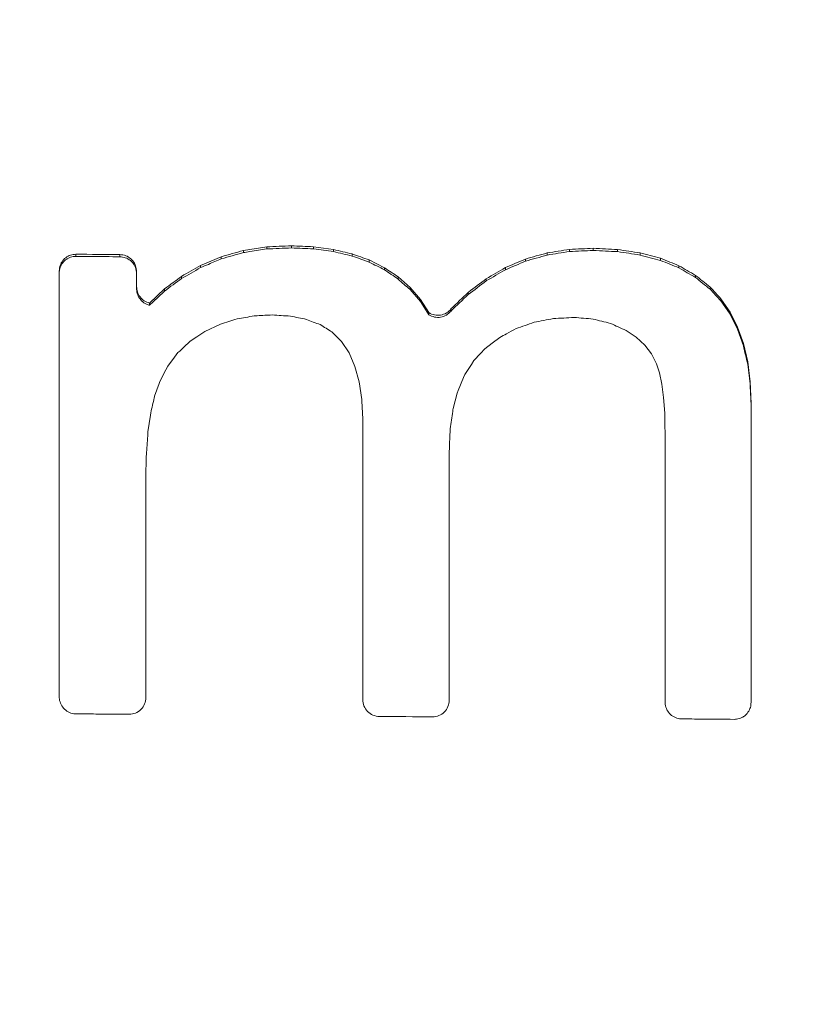
# Paper-space layout '1' of a CAD drawing. Units: feet. Extents: x -0.8 to 15.8, y -0.3 to 10.3.
# Drawn here: x 6.5 to 6.6, y 4 to 4 of the extents above; entities that cross this region are included whole.
import ezdxf

# ---------------------------------------------------------------- set-up
doc = ezdxf.new("R2010")
doc.units = ezdxf.units.FT
doc.header["$MEASUREMENT"] = 0
doc.layers.get('0').update_dxf_attribs({"lineweight": 9})
for name, color, linetype, lineweight in [('UGD - DETAIL 1', 251, 'Continuous', 0), ('UGD - DETAIL 2', 7, 'Continuous', 5), ('UGD - DETAIL 5', 7, 'Continuous', 25), ('UGD - TITLEBLOCK', 7, 'Continuous', 9)]:
    doc.layers.add(name, color=color, linetype=linetype, lineweight=lineweight)

# ---------------------------------------------------------------- blocks, each defined once
blk = doc.blocks.new('sc160_chamber_endcap')
at = {"layer": 'UGD - DETAIL 2'}
for p, q in [((6.81246, 1.30416), (6.81246, 1.30256)), ((6.65115, 1.29782), (6.65115, 1.29622)), ((6.68404, 1.29753), (6.68404, 1.29593)), ((6.79394, 1.30335), (6.77643, 1.3006)), ((6.77643, 1.3006), (6.77643, 1.299)), ((6.79394, 1.30335), (6.79394, 1.30174)), ((6.844, 1.30134), (6.82885, 1.30338)), ((6.82885, 1.30338), (6.82885, 1.30178)), ((6.844, 1.30134), (6.844, 1.29974)), ((6.85793, 1.29805), (6.85793, 1.29645)), ((7.00375, 1.29879), (7.00375, 1.29719)), ((7.02062, 1.30147), (7.02062, 1.29987)), ((7.03836, 1.30226), (7.03836, 1.30066)), ((7.05659, 1.30133), (7.05659, 1.29973)), ((7.07336, 1.29883), (7.07336, 1.29723)), ((6.75993, 1.29594), (6.74444, 1.28939)), ((6.74444, 1.28939), (6.74444, 1.28779)), ((6.75993, 1.29594), (6.75993, 1.29434)), ((6.88209, 1.28773), (6.87063, 1.29351)), ((6.87063, 1.29351), (6.87063, 1.29191)), ((6.98772, 1.29423), (6.98772, 1.29263)), ((7.08866, 1.29478), (7.08866, 1.29318)), ((7.10251, 1.28917), (7.10251, 1.28757)), ((6.63864, 1.28531), (6.63864, 1.28371)), ((6.69654, 1.27201), (6.69654, 1.2848)), ((6.88209, 1.28773), (6.88209, 1.28613)), ((6.97256, 1.28779), (6.97256, 1.28619)), ((7.11489, 1.282), (7.11489, 1.2804)), ((6.73022, 1.28127), (6.73022, 1.27967)), ((6.90126, 1.27293), (6.89231, 1.28083)), ((6.89231, 1.28083), (6.89231, 1.27923)), ((6.95825, 1.27947), (6.95825, 1.27787)), ((6.71751, 1.27187), (6.70628, 1.26122)), ((6.71751, 1.27187), (6.71751, 1.27027)), ((6.90893, 1.26404), (6.90126, 1.27293)), ((6.90126, 1.27293), (6.90126, 1.27133)), ((6.90893, 1.26243), (6.90126, 1.27133)), ((6.94479, 1.26928), (6.94479, 1.26768)), ((7.12581, 1.27327), (7.12581, 1.27167)), ((6.70628, 1.26122), (6.70628, 1.25962)), ((6.91532, 1.25415), (6.90893, 1.26404)), ((6.90893, 1.26404), (6.90893, 1.26243)), ((6.91532, 1.25255), (6.90893, 1.26243)), ((7.1408, 1.25452), (7.13393, 1.26451)), ((7.13393, 1.26451), (7.13393, 1.26291)), ((7.1408, 1.25293), (7.13393, 1.26291)), ((6.91532, 1.25415), (6.91532, 1.25255)), ((6.93184, 1.2569), (6.93184, 1.2553)), ((7.14643, 1.24332), (7.1408, 1.25452)), ((7.1408, 1.25452), (7.1408, 1.25293)), ((7.14643, 1.24172), (7.1408, 1.25293)), ((6.74755, 1.2399), (6.75936, 1.24544)), ((6.84274, 1.23963), (6.84984, 1.23262)), ((7.06292, 1.24076), (7.07056, 1.23569)), ((7.15081, 1.2309), (7.14643, 1.24332)), ((7.14643, 1.24332), (7.14643, 1.24172)), ((7.15081, 1.2293), (7.14643, 1.24172)), ((6.84984, 1.23262), (6.85554, 1.22404)), ((7.07056, 1.23569), (7.07689, 1.22985)), ((7.15394, 1.21724), (7.15081, 1.2309)), ((7.15081, 1.2309), (7.15081, 1.2293)), ((6.85554, 1.22404), (6.85999, 1.21394)), ((7.07689, 1.22985), (7.08194, 1.22326)), ((7.08194, 1.22326), (7.08573, 1.21592)), ((7.08573, 1.21592), (7.088, 1.20903)), ((7.15582, 1.20236), (7.15394, 1.21724)), ((7.15394, 1.21724), (7.15394, 1.21565)), ((7.15582, 1.20077), (7.15394, 1.21565)), ((6.85999, 1.21394), (6.86319, 1.20231)), ((7.088, 1.20903), (7.08977, 1.20057)), ((6.86319, 1.20231), (6.86512, 1.18916)), ((7.15644, 1.18625), (7.15582, 1.20236)), ((7.15582, 1.20236), (7.15582, 1.20077)), ((7.08977, 1.20057), (7.09104, 1.19055)), ((7.09104, 1.19055), (7.09181, 1.17898)), ((7.15644, 1.18625), (7.15644, 1.18465))]:
    blk.add_line(p, q, dxfattribs=at)
at = {"layer": 'UGD - DETAIL 2', "flags": 128}
for points in [[(6.844, 1.29974), (6.83091, 1.3015), (6.82885, 1.30178)], [(6.71751, 1.27027), (6.71246, 1.26548), (6.70628, 1.25962)], [(6.73673, 1.23279), (6.74159, 1.23598), (6.74755, 1.2399)], [(6.95712, 1.22701), (6.96276, 1.23131), (6.9683, 1.23554)], [(6.71987, 1.21409), (6.72494, 1.22081), (6.7275, 1.22419)], [(6.94899, 1.21827), (6.95401, 1.22366), (6.95712, 1.22701)], [(6.94234, 1.20792), (6.94716, 1.21541), (6.94899, 1.21827)], [(6.71381, 1.20248), (6.71839, 1.21126), (6.71987, 1.21409)], [(6.71004, 1.19173), (6.71337, 1.20121), (6.71381, 1.20248)], [(6.93717, 1.19597), (6.94131, 1.20554), (6.94234, 1.20792)], [(7.15644, 1.18465), (7.15588, 1.19905), (7.15582, 1.20077)], [(6.93349, 1.18239), (6.93659, 1.19383), (6.93717, 1.19597)], [(6.86512, 1.18916), (6.86516, 1.18822), (6.86576, 1.17447)], [(6.70506, 1.16491), (6.70689, 1.17752), (6.70713, 1.17921)], [(6.70383, 1.14885), (6.7049, 1.16273), (6.70506, 1.16491)], [(6.70342, 1.13103), (6.70377, 1.14606), (6.70383, 1.14885)]]:
    blk.add_lwpolyline(points, dxfattribs=at)
at = {"layer": 'UGD - DETAIL 2'}
for centre, major_axis, ratio, start_param, end_param in [((12.49979, -5.4082), (0.00075, 15.59478), 0.541346, 0.000064, 1.184773), ((12.5, -5.75), (0.00013, 15.76813), 0.528692, 0.000015, 1.167967), ((12.5, -4.04465), (0.01074, 16.04465), 0.626951, 0.549133, 1.28564)]:
    blk.add_ellipse(centre, major_axis=major_axis, ratio=ratio, start_param=start_param, end_param=end_param, dxfattribs=at)
for points in [[(6.81246, 1.30416), (6.80628, 1.30389), (6.80011, 1.30362), (6.79394, 1.30335)], [(6.82885, 1.30338), (6.82338, 1.30364), (6.81792, 1.3039), (6.81246, 1.30416)], [(6.68404, 1.29753), (6.67307, 1.29763), (6.66211, 1.29773), (6.65114, 1.29782)], [(6.77643, 1.3006), (6.77093, 1.29905), (6.76543, 1.29749), (6.75993, 1.29594)], [(6.77643, 1.299), (6.77093, 1.29744), (6.76543, 1.29589), (6.75993, 1.29434)], [(6.81246, 1.30256), (6.80628, 1.30228), (6.80011, 1.30201), (6.79394, 1.30174)], [(6.82885, 1.30178), (6.82338, 1.30204), (6.81792, 1.3023), (6.81246, 1.30256)], [(6.85793, 1.29805), (6.85329, 1.29915), (6.84865, 1.30025), (6.844, 1.30134)], [(6.85793, 1.29645), (6.85329, 1.29755), (6.84865, 1.29864), (6.844, 1.29974)], [(6.87063, 1.29351), (6.86639, 1.29503), (6.86216, 1.29654), (6.85793, 1.29805)], [(7.00375, 1.29879), (6.99841, 1.29727), (6.99306, 1.29575), (6.98772, 1.29423)], [(7.00375, 1.29719), (6.99841, 1.29567), (6.99306, 1.29415), (6.98772, 1.29263)], [(7.02062, 1.30147), (7.015, 1.30058), (7.00937, 1.29968), (7.00375, 1.29879)], [(7.02062, 1.29987), (7.015, 1.29898), (7.00937, 1.29808), (7.00375, 1.29719)], [(7.03836, 1.30226), (7.03245, 1.302), (7.02654, 1.30173), (7.02062, 1.30147)], [(7.03836, 1.30066), (7.03245, 1.3004), (7.02654, 1.30013), (7.02062, 1.29987)], [(7.05659, 1.30133), (7.05051, 1.30164), (7.04444, 1.30195), (7.03836, 1.30226)], [(7.05659, 1.29973), (7.05051, 1.30004), (7.04444, 1.30035), (7.03836, 1.30066)], [(7.07336, 1.29883), (7.06777, 1.29966), (7.06218, 1.3005), (7.05659, 1.30133)], [(7.07336, 1.29723), (7.06777, 1.29807), (7.06218, 1.2989), (7.05659, 1.29973)], [(7.08866, 1.29478), (7.08356, 1.29613), (7.07846, 1.29748), (7.07336, 1.29883)], [(7.08866, 1.29318), (7.08356, 1.29453), (7.07846, 1.29588), (7.07336, 1.29723)], [(6.74444, 1.28939), (6.7397, 1.28668), (6.73496, 1.28398), (6.73022, 1.28127)], [(6.87063, 1.29191), (6.86639, 1.29342), (6.86216, 1.29494), (6.85793, 1.29645)], [(6.88209, 1.28613), (6.87827, 1.28806), (6.87445, 1.28998), (6.87063, 1.29191)], [(6.98772, 1.29423), (6.98267, 1.29208), (6.97761, 1.28994), (6.97256, 1.28779)], [(6.98772, 1.29263), (6.98267, 1.29048), (6.97761, 1.28834), (6.97256, 1.28619)], [(7.10251, 1.28917), (7.09789, 1.29104), (7.09328, 1.29291), (7.08866, 1.29478)], [(7.10251, 1.28757), (7.09789, 1.28944), (7.09328, 1.29131), (7.08866, 1.29318)], [(7.11489, 1.282), (7.11076, 1.28439), (7.10663, 1.28678), (7.10251, 1.28917)], [(6.74444, 1.28779), (6.7397, 1.28508), (6.73496, 1.28237), (6.73022, 1.27967)], [(6.89231, 1.28083), (6.8889, 1.28313), (6.8855, 1.28543), (6.88209, 1.28773)], [(6.89231, 1.27923), (6.8889, 1.28153), (6.8855, 1.28383), (6.88209, 1.28613)], [(6.97256, 1.28779), (6.96779, 1.28502), (6.96302, 1.28224), (6.95825, 1.27947)], [(6.97256, 1.28619), (6.96779, 1.28342), (6.96302, 1.28064), (6.95825, 1.27787)], [(7.11489, 1.2804), (7.11076, 1.28279), (7.10663, 1.28518), (7.10251, 1.28757)], [(7.12581, 1.27327), (7.12217, 1.27618), (7.11853, 1.27909), (7.11489, 1.282)], [(6.73022, 1.28127), (6.72598, 1.27814), (6.72174, 1.27501), (6.71751, 1.27187)], [(6.73022, 1.27967), (6.72598, 1.27654), (6.72174, 1.2734), (6.71751, 1.27027)], [(6.90126, 1.27133), (6.89827, 1.27396), (6.89529, 1.27659), (6.89231, 1.27923)], [(6.95825, 1.27947), (6.95376, 1.27608), (6.94927, 1.27268), (6.94479, 1.26928)], [(6.95825, 1.27787), (6.95376, 1.27448), (6.94927, 1.27108), (6.94479, 1.26768)], [(7.12581, 1.27167), (7.12217, 1.27458), (7.11853, 1.27749), (7.11489, 1.2804)], [(6.94479, 1.26928), (6.94047, 1.26516), (6.93616, 1.26103), (6.93184, 1.2569)], [(6.94479, 1.26768), (6.94047, 1.26356), (6.93616, 1.25943), (6.93184, 1.2553)], [(7.13393, 1.26451), (7.13122, 1.26743), (7.12851, 1.27035), (7.12581, 1.27327)], [(7.13393, 1.26291), (7.13122, 1.26583), (7.12851, 1.26875), (7.12581, 1.27167)], [(6.79802, 1.2524), (6.80256, 1.2521), (6.80709, 1.2518), (6.81163, 1.25151)], [(6.75936, 1.24544), (6.76348, 1.24675), (6.7676, 1.24806), (6.77172, 1.24938)], [(6.77172, 1.24938), (6.77602, 1.25015), (6.78031, 1.25093), (6.78461, 1.2517)], [(6.82362, 1.24908), (6.82708, 1.24776), (6.83054, 1.24644), (6.83399, 1.24512)], [(6.83399, 1.24512), (6.83691, 1.24329), (6.83982, 1.24146), (6.84274, 1.23963)], [(6.98059, 1.24217), (6.98505, 1.24374), (6.98952, 1.24531), (6.99399, 1.24688)], [(6.99399, 1.24688), (6.99882, 1.24781), (7.00365, 1.24873), (7.00848, 1.24966)], [(7.00848, 1.24966), (7.01367, 1.24994), (7.01887, 1.25022), (7.02406, 1.2505)], [(7.02406, 1.2505), (7.02879, 1.25011), (7.03353, 1.24971), (7.03826, 1.24932)], [(7.03826, 1.24932), (7.04258, 1.24823), (7.04689, 1.24714), (7.0512, 1.24605)], [(7.0512, 1.24605), (7.05511, 1.24429), (7.05902, 1.24252), (7.06292, 1.24076)], [(6.91804, 0.95168), (6.90478, 0.95179), (6.89152, 0.9519), (6.87826, 0.95201)]]:
    blk.add_open_spline(points, degree=3, dxfattribs=at)
for points, knots in [([(6.65115, 1.29782), (6.64978, 1.2977), (6.64704, 1.29746), (6.64334, 1.29541), (6.64053, 1.29237), (6.63891, 1.28882), (6.63873, 1.2864), (6.63864, 1.28531)], [0, 0, 0, 0, 0.209984, 0.420076, 0.62686, 0.833494, 1, 1, 1, 1]), ([(6.69654, 1.2848), (6.69639, 1.28626), (6.6961, 1.28918), (6.69385, 1.29303), (6.69054, 1.29593), (6.68703, 1.29734), (6.6848, 1.29748), (6.68404, 1.29753)], [0, 0, 0, 0, 0.219723, 0.439291, 0.66234, 0.885136, 1, 1, 1, 1]), ([(6.79394, 1.30174), (6.78975, 1.30109), (6.78391, 1.30017), (6.77808, 1.29926), (6.77643, 1.299)], [0, 0, 0, 0, 0.717052, 1, 1, 1, 1]), ([(6.65115, 1.29622), (6.65041, 1.29619), (6.64834, 1.2961), (6.64567, 1.29513), (6.64283, 1.29327), (6.6405, 1.29071), (6.6389, 1.28718), (6.63872, 1.28477), (6.63864, 1.28371)], [0, 0, 0, 0, 0.112697, 0.31987, 0.422439, 0.629852, 0.837217, 1, 1, 1, 1]), ([(6.68404, 1.29593), (6.67689, 1.29599), (6.66974, 1.29606), (6.66259, 1.29612), (6.65877, 1.29615), (6.65496, 1.29619), (6.65114, 1.29622)], [0.006519469, 0.006519469, 0.006519469, 0.006519469, 0.0070802673, 0.0070802673, 0.0070802673, 0.0073794015, 0.0073794015, 0.0073794015, 0.0073794015]), ([(6.69654, 1.2832), (6.69649, 1.28404), (6.69635, 1.28635), (6.69491, 1.28992), (6.69203, 1.29325), (6.68826, 1.29548), (6.68542, 1.29578), (6.68404, 1.29593)], [0, 0, 0, 0, 0.126023, 0.349655, 0.570671, 0.791884, 1, 1, 1, 1]), ([(6.75993, 1.29434), (6.75671, 1.29298), (6.75155, 1.29079), (6.74639, 1.28861), (6.74444, 1.28779)], [0, 0, 0, 0, 0.624016, 1, 1, 1, 1]), ([(6.63864, 1.28371), (6.63864, 1.23296), (6.63864, 1.13701), (6.63864, 1.03132), (6.63864, 0.97638), (6.63864, 0.96668)], [0, 0, 0, 0, 0.480322, 0.908224, 1, 1, 1, 1]), ([(6.70628, 1.26122), (6.70491, 1.2617), (6.70216, 1.26265), (6.69898, 1.26573), (6.69692, 1.2695), (6.69666, 1.2723), (6.69654, 1.27362)], [0, 0, 0, 0, 0.2548452, 0.5095561, 0.7688802, 1, 1, 1, 1]), ([(6.70628, 1.25962), (6.70548, 1.25986), (6.70327, 1.26053), (6.70015, 1.26276), (6.69758, 1.26636), (6.69662, 1.26966), (6.69655, 1.27157), (6.69654, 1.27201)], [0, 0, 0, 0, 0.1477199, 0.4070595, 0.6646793, 0.922372, 1, 1, 1, 1]), ([(6.78461, 1.2517), (6.78534, 1.25174), (6.78981, 1.25197), (6.79428, 1.2522), (6.79802, 1.2524)], [0, 0, 0, 0, 0.163625, 1, 1, 1, 1]), ([(6.93195, 1.25695), (6.93094, 1.25576), (6.92982, 1.25468), (6.92712, 1.25307), (6.92566, 1.25254), (6.92106, 1.25178), (6.91789, 1.25248), (6.91532, 1.25415)], [0, 0, 0, 0, 0.25, 0.25, 0.5, 0.5, 1, 1, 1, 1]), ([(6.91532, 1.25255), (6.91785, 1.2509), (6.92104, 1.25019), (6.92557, 1.25091), (6.92707, 1.25144), (6.92972, 1.25301), (6.93088, 1.25409), (6.93188, 1.25527)], [0, 0, 0, 0, 0.5, 0.5, 0.75, 0.75, 1, 1, 1, 1]), ([(6.81163, 1.25151), (6.8117, 1.25149), (6.8157, 1.25068), (6.8197, 1.24987), (6.82362, 1.24908)], [0, 0, 0, 0, 0.01773, 1, 1, 1, 1]), ([(6.9683, 1.23554), (6.97, 1.23646), (6.97409, 1.23867), (6.97819, 1.24088), (6.98059, 1.24217)], [0, 0, 0, 0, 0.415376, 1, 1, 1, 1]), ([(6.7275, 1.22419), (6.72921, 1.22578), (6.73229, 1.22865), (6.73536, 1.23151), (6.73673, 1.23279)], [0, 0, 0, 0, 0.556109, 1, 1, 1, 1]), ([(7.15394, 1.21565), (7.15284, 1.22018), (7.15173, 1.22471), (7.15081, 1.22929), (7.15081, 1.2293)], [0, 0, 0, 0, 0.998337, 1, 1, 1, 1]), ([(6.70713, 1.17921), (6.708, 1.18293), (6.70897, 1.1871), (6.70994, 1.19128), (6.71004, 1.19173)], [0, 0, 0, 0, 0.891317, 1, 1, 1, 1]), ([(6.93128, 1.16719), (6.93191, 1.17154), (6.93265, 1.17661), (6.93338, 1.18167), (6.93349, 1.18239)], [0, 0, 0, 0, 0.858522, 1, 1, 1, 1]), ([(7.09181, 1.17898), (7.09182, 1.17887), (7.0919, 1.17449), (7.09199, 1.17011), (7.09207, 1.16584)], [0, 0, 0, 0, 0.023069, 1, 1, 1, 1]), ([(7.15644, 0.96236), (7.15644, 1.00146), (7.15644, 1.07557), (7.15644, 1.14966), (7.15644, 1.18465)], [0, 0, 0, 0, 0.527608, 1, 1, 1, 1]), ([(6.86576, 0.96474), (6.86576, 1.00176), (6.86576, 1.03878), (6.86576, 1.07579), (6.86576, 1.10869), (6.86576, 1.14158), (6.86576, 1.17447)], [0.018343635, 0.018343635, 0.018343635, 0.018343635, 0.021240763, 0.021240763, 0.021240763, 0.023815477, 0.023815477, 0.023815477, 0.023815477]), ([(6.93054, 1.15036), (6.93075, 1.15517), (6.93099, 1.16078), (6.93124, 1.16639), (6.93128, 1.16719)], [0, 0, 0, 0, 0.856533, 1, 1, 1, 1]), ([(7.09207, 1.16584), (7.09207, 1.13406), (7.09207, 1.06642), (7.09207, 0.99876), (7.09207, 0.96288)], [0, 0, 0, 0, 0.469734, 1, 1, 1, 1]), ([(6.93054, 0.9642), (6.93054, 0.99728), (6.93054, 1.03037), (6.93054, 1.06345), (6.93054, 1.09243), (6.93054, 1.1214), (6.93054, 1.15036)], [0.018651652, 0.018651652, 0.018651652, 0.018651652, 0.021240762, 0.021240762, 0.021240762, 0.023508261, 0.023508261, 0.023508261, 0.023508261]), ([(6.70342, 0.96612), (6.70342, 0.99567), (6.70342, 1.02523), (6.70342, 1.05478), (6.70342, 1.08019), (6.70342, 1.10561), (6.70342, 1.13103)], [0.018927794, 0.018927794, 0.018927794, 0.018927794, 0.021240765, 0.021240765, 0.021240765, 0.02323037, 0.02323037, 0.02323037, 0.02323037]), ([(6.63864, 0.96668), (6.63867, 0.96613), (6.63875, 0.9641), (6.63985, 0.96072), (6.64251, 0.95716), (6.64624, 0.95473), (6.64934, 0.95399), (6.65097, 0.95396), (6.65115, 0.95395)], [0, 0, 0, 0, 0.083715, 0.305777, 0.527748, 0.752337, 0.973803, 1, 1, 1, 1]), ([(6.69092, 0.95361), (6.6942, 0.95358), (6.69748, 0.95493), (6.7021, 0.95958), (6.70342, 0.96288), (6.70342, 0.96612)], [0, 0, 0, 0, 0.5, 0.5, 1, 1, 1, 1]), ([(6.86576, 0.96474), (6.86576, 0.9614), (6.86711, 0.95815), (6.87171, 0.95345), (6.87492, 0.95204), (6.87826, 0.95201)], [0, 0, 0, 0, 0.5, 0.5, 1, 1, 1, 1]), ([(6.91804, 0.95168), (6.92131, 0.95165), (6.9246, 0.95301), (6.92922, 0.95766), (6.93054, 0.96096), (6.93054, 0.9642)], [0, 0, 0, 0, 0.5, 0.5, 1, 1, 1, 1]), ([(7.09207, 0.96288), (7.0921, 0.96228), (7.09218, 0.96022), (7.09332, 0.95683), (7.096, 0.95331), (7.09972, 0.95092), (7.10278, 0.9502), (7.1044, 0.95016), (7.10457, 0.95016)], [0, 0, 0, 0, 0.090301, 0.311253, 0.532162, 0.755057, 0.974388, 1, 1, 1, 1]), ([(7.14394, 0.94984), (7.1445, 0.94986), (7.14642, 0.94993), (7.14929, 0.95083), (7.15246, 0.95291), (7.1549, 0.95586), (7.15626, 0.95929), (7.15639, 0.96151), (7.15644, 0.96236)], [0, 0, 0, 0, 0.086381, 0.295222, 0.449728, 0.659099, 0.86833, 1, 1, 1, 1]), ([(6.65114, 0.95395), (6.65612, 0.95391), (6.6611, 0.95387), (6.66608, 0.95382), (6.67436, 0.95375), (6.68264, 0.95368), (6.69092, 0.95361)], [0.003149663, 0.003149663, 0.003149663, 0.003149663, 0.003540129, 0.003540129, 0.003540129, 0.004189215, 0.004189215, 0.004189215, 0.004189215]), ([(7.14394, 0.94984), (7.13586, 0.94991), (7.12778, 0.94997), (7.1197, 0.95004), (7.11466, 0.95008), (7.10961, 0.95012), (7.10457, 0.95016)], [0.003958623, 0.003958623, 0.003958623, 0.003958623, 0.004590861, 0.004590861, 0.004590861, 0.004985454, 0.004985454, 0.004985454, 0.004985454])]:
    blk.add_open_spline(points, degree=3, knots=knots, dxfattribs=at)
at = {"layer": 'UGD - DETAIL 5'}
for centre, major_axis, ratio, start_param, end_param in [((12.5, -5.75), (0, 15.6), 0.521768, 0, 1.165864), ((11.61748, -7.52461), (0.00792, 18.77942), 0.573532, 0.41737, 1.081851)]:
    blk.add_ellipse(centre, major_axis=major_axis, ratio=ratio, start_param=start_param, end_param=end_param, dxfattribs=at)
blk = doc.blocks.new('*U82')
at = {"layer": 'UGD - DETAIL 1'}
h = blk.add_hatch(dxfattribs=at)
h.set_pattern_fill('GRAVEL1,_O', color=256, scale=0.22687, pattern_type=2)
h.set_pattern_definition([(0, (-19.01838, -9.45883), (0.2268695, 0.2268695), [0.0680609, -0.1588087]), (0, (-18.88226, -9.43615), (0.2268695, 0.2268695), [0.0567174, -0.1701521]), (0, (-18.8936, -9.4248), (0.2268695, 0.2268695), [0.0453739, -0.1814956]), (0, (-18.96166, -9.36809), (0.2268695, 0.2268695), [0.0340304, -0.0340304, 0.0453739, -0.1134348]), (0, (-18.96166, -9.35674), (0.2268695, 0.2268695), [0.0453739, -0.0113435, 0.0567174, -0.1134348]), (0, (-19.06375, -9.31137), (0.2268695, 0.2268695), [0.0567174, -0.1701521]), (0, (-18.84823, -9.30003), (0.2268695, 0.2268695), [0.0567174, -0.1701521]), (90, (-19.06375, -9.41346), (-0.2268695, 0.2268695), [0.0340304, -0.1928391]), (90, (-19.02972, -9.2433), (-0.2268695, 0.2268695), [0.022687, -0.2041826]), (90, (-19.01838, -9.45883), (-0.2268695, 0.2268695), [0.0340304, -0.1928391]), (90, (-18.9957, -9.25465), (-0.2268695, 0.2268695), [0.0113435, -0.215526]), (90, (-18.98435, -9.3454), (-0.2268695, 0.2268695), [0.0340304, -0.1928391]), (90, (-18.96166, -9.4248), (-0.2268695, 0.2268695), [0.0567174, -0.1701521]), (90, (-18.93898, -9.266), (-0.2268695, 0.2268695), [0.0340304, -0.1928391]), (90, (-18.91629, -9.35674), (-0.2268695, 0.2268695), [0.0453739, -0.1814956]), (90, (-18.90495, -9.35674), (-0.2268695, 0.2268695), [0.0453739, -0.1814956]), (90, (-18.88226, -9.45883), (-0.2268695, 0.2268695), [0.022687, -0.2041826]), (90, (-18.84823, -9.4248), (-0.2268695, 0.2268695), [0.0567174, -0.1701521]), (45, (-19.04107, -9.43615), (3e-17, 0.2268695), [0.0962526, -0.2245894]), (45, (-19.01838, -9.4248), (3e-17, 0.2268695), [0.0481263, -0.2727157]), (45, (-18.91629, -9.30003), (3e-17, 0.2268695), [0.0641684, -0.2566736]), (45, (-18.91629, -9.28868), (3e-17, 0.2268695), [0.0481263, -0.2727157]), (135, (-18.9957, -9.31137), (-0.2268695, 3e-17), [0.0160422, -0.3047998]), (135, (-19.04107, -9.43615), (-0.2268695, 3e-17), [0.0320841, -0.2887578]), (135, (-18.973, -9.36809), (-0.2268695, 3e-17), [0.0320841, -0.2887578]), (135, (-18.91629, -9.31137), (-0.2268695, 3e-17), [0.0320841, -0.2887578]), (135, (-18.84823, -9.266), (-0.2268695, 3e-17), [0.0481263, -0.2727157]), (135, (-18.84823, -9.27734), (-0.2268695, 3e-17), [0.0320841, -0.2887578]), (135, (-18.85957, -9.25465), (-0.2268695, 3e-17), [0.0320841, -0.2887578]), (135, (-18.92763, -9.45883), (-0.2268695, 3e-17), [0.0481263, -0.2727157]), (26.56505, (-18.85957, -9.32271), (0.2268695, 9e-11), [0.025364, -0.4819316]), (26.56505, (-18.91629, -9.37943), (0.2268695, 9e-11), [0.025364, -0.4819316]), (26.56505, (-18.99569, -9.31137), (0.2268695, 9e-11), [0.050728, -0.4565676]), (26.56505, (-18.98435, -9.25465), (0.2268695, 9e-11), [0.050728, -0.4565676]), (26.56505, (-18.98435, -9.31137), (0.2268695, 9e-11), [0.050728, -0.4565676]), (26.56505, (-18.84823, -9.26599), (0.2268695, 9e-11), [0.050728, -0.4565676]), (26.56505, (-19.06375, -9.37943), (0.2268695, 9e-11), [0.0760943, -0.4312014]), (26.56505, (-19.06375, -9.36809), (0.2268695, 9e-11), [0.0760943, -0.4312014]), (26.56505, (-19.06375, -9.27734), (0.2268695, 9e-11), [0.0760943, -0.4312014]), (63.43495, (-18.95032, -9.28868), (1e-11, 0.2268695), [0.025364, -0.4819316]), (63.43495, (-18.84823, -9.30003), (1e-11, 0.2268695), [0.025364, -0.3043836, 0.050728, -0.1268201]), (63.43495, (-18.87091, -9.32271), (1e-11, 0.2268695), [0.050728, -0.4565676]), (63.43495, (-19.00704, -9.30003), (1e-11, 0.2268695), [0.050728, -0.4565676]), (63.43495, (-19.01838, -9.30003), (1e-11, 0.2268695), [0.050728, -0.4565676]), (63.43495, (-18.93898, -9.27734), (1e-11, 0.2268695), [0.0760943, -0.4312014]), (116.56505, (-18.99569, -9.33406), (-9e-11, 0.2268695), [0.025364, -0.4819316]), (116.56505, (-18.84823, -9.35674), (-9e-11, 0.2268695), [0.025364, -0.4819316]), (116.56505, (-18.8936, -9.4248), (-9e-11, 0.2268695), [0.050728, -0.4565676]), (116.56505, (-18.90495, -9.41346), (-9e-11, 0.2268695), [0.050728, -0.4565676]), (116.56505, (-18.88226, -9.25465), (-9e-11, 0.2268695), [0.050728, -0.4565676]), (116.56505, (-19.06375, -9.36809), (-9e-11, 0.2268695), [0.050728, -0.4565676]), (116.56505, (-18.95032, -9.45883), (-9e-11, 0.2268695), [0.0760943, -0.4312014]), (153.43495, (-18.87091, -9.32271), (-0.2268695, 1e-11), [0.050728, -0.4565676]), (153.43495, (-18.85957, -9.33406), (-0.2268695, 1e-11), [0.050728, -0.4565676]), (153.43495, (-19.02972, -9.44749), (-0.2268695, 1e-11), [0.025364, -0.4819316]), (153.43495, (-18.96166, -9.35674), (-0.2268695, 1e-11), [0.025364, -0.4819316]), (153.43495, (-18.91629, -9.28868), (-0.2268695, 1e-11), [0.025364, -0.4819316])])
edge = h.paths.add_edge_path()
edge.add_arc((7.108134, 4.217796), 0.100896, 27.80492, 344.99574)
edge.add_line((7.20559, 4.191675), (7.248754, 4.05826))
edge.add_arc((7.967767, 3.742558), 0.78527, 156.294793, 163.10773)
edge.add_line((7.21638, 3.970736), (7.172958, 3.970736))
edge.add_line((7.172958, 3.970736), (7.17178, 3.970248))
edge.add_line((7.17178, 3.970248), (7.167319, 3.965787))
edge.add_line((7.167319, 3.965787), (7.164373, 3.964566))
edge.add_line((7.164373, 3.964566), (7.149177, 3.964566))
edge.add_line((7.149177, 3.964566), (7.147512, 3.962972))
edge.add_line((7.147512, 3.962972), (7.145959, 3.927402))
edge.add_line((7.145959, 3.927402), (7.145822, 3.927402))
edge.add_line((7.145822, 3.927402), (7.144269, 3.962972))
edge.add_line((7.144269, 3.962972), (7.142604, 3.964566))
edge.add_line((7.142604, 3.964566), (7.127409, 3.964566))
edge.add_line((7.127409, 3.964566), (7.124463, 3.964884))
edge.add_line((7.124463, 3.964884), (7.120002, 3.970248))
edge.add_line((7.120002, 3.970248), (7.116082, 3.970736))
edge.add_line((7.116082, 3.970736), (7.075402, 3.970736))
edge.add_arc((6.533568, 3.828555), 0.560178, 14.70333, 48.62149)
edge.add_arc((6.720864, 4.075319), 0.25222, 43.48532, 88.11634)
edge.add_arc((6.739275, 4.071247), 0.256356, 92.26254, 136.1358)
edge.add_arc((6.828386, 3.909863), 0.435869, 128.93871, 150.74416)
edge.add_arc((7.074823, 3.764231), 0.722074, 150.218954, 163.382088)
edge.add_line((6.382908, 3.970736), (6.339479, 3.970736))
edge.add_line((6.339479, 3.970736), (6.33761, 3.96955))
edge.add_line((6.33761, 3.96955), (6.333847, 3.965787))
edge.add_line((6.333847, 3.965787), (6.330901, 3.964566))
edge.add_line((6.330901, 3.964566), (6.315705, 3.964566))
edge.add_line((6.315705, 3.964566), (6.31404, 3.962972))
edge.add_line((6.31404, 3.962972), (6.312487, 3.927402))
edge.add_line((6.312487, 3.927402), (6.310854, 3.963563))
edge.add_line((6.310854, 3.963563), (6.309269, 3.964566))
edge.add_line((6.309269, 3.964566), (6.293981, 3.964567))
edge.add_line((6.293981, 3.964567), (6.291048, 3.965867))
edge.add_line((6.291048, 3.965867), (6.286182, 3.970726))
edge.add_line((6.286182, 3.970726), (6.241987, 3.971326))
edge.add_arc((5.5137, 3.749997), 0.761176, 16.904238, 28.502889)
edge.add_line((6.182616, 4.113232), (6.192856, 4.123467))
edge.add_line((6.192856, 4.123467), (6.274746, 4.205307))
edge.add_line((6.274746, 4.205307), (6.159022, 4.321031))
edge.add_line((6.159022, 4.321031), (6.21286, 4.431347))
edge.add_line((6.21286, 4.431347), (6.175173, 4.522829))
edge.add_line((6.175173, 4.522829), (7.369022, 4.527402))
edge.add_line((7.369022, 4.527402), (7.437669, 4.423275))
edge.add_line((7.437669, 4.423275), (7.197381, 4.26486))
at = {"layer": 'UGD - DETAIL 5', "xscale": 0.0333334084568827, "yscale": 0.0333334084568827, "zscale": 0.0333334084568827}
blk.add_blockref('sc160_chamber_endcap', (6.312487, 3.927402), dxfattribs=at)
blk = doc.blocks.new('page_CROSS160LP')
blk.add_blockref('*U82', (0, 0))

psp = doc.layouts.new('1')

# ---------------------------------------------------------------- block references
at = {"layer": 'UGD - TITLEBLOCK'}
psp.add_blockref('page_CROSS160LP', (0, 0), dxfattribs=at)

doc.saveas('drawing.dxf')
